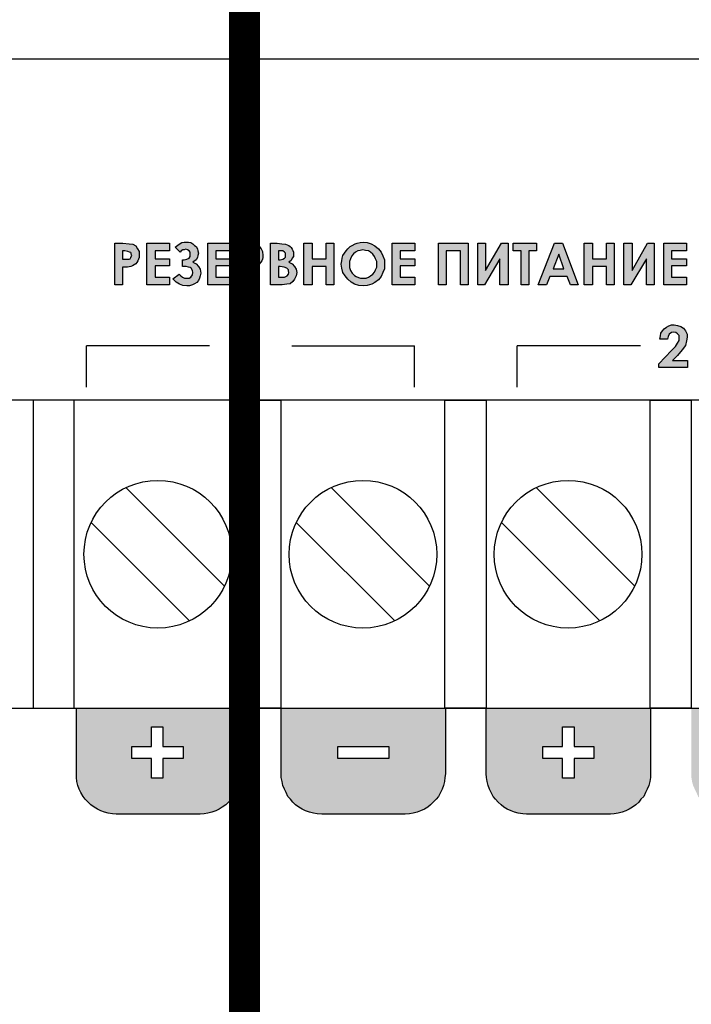
# Model space of a CAD drawing. Units: millimetres. Extents: x 1498 to 1926, y 826 to 1064.
# Drawn here: x 1756 to 1765, y 1003 to 1015 of the extents above; entities that cross this region are included whole.
import ezdxf

# ---------------------------------------------------------------- set-up
doc = ezdxf.new("R2010")
doc.units = ezdxf.units.MM
doc.layers.add('Кабели', color=7, linetype='Continuous')

# ---------------------------------------------------------------- blocks, each defined once
blk = doc.blocks.new('A$C70497058')
at = {"color": 8}
blk.add_line((1.5, 3.5), (217, 3.5), dxfattribs=at)
blk = doc.blocks.new('A$C0D180A73')
h = blk.add_hatch(color=8)
h.dxf.hatch_style = 1
h.paths.add_polyline_path([(36.345, 17.496), (36.203, 17.496), (36.149, 17.408), (36.251, 17.408), (36.251, 16.989), (36.345, 16.989)])
h.paths.add_polyline_path([(41.698, 17.077), (41.515, 17.077), (41.576, 17.137), (41.63, 17.205), (41.671, 17.259), (41.684, 17.313), (41.691, 17.361), (41.691, 17.395), (41.671, 17.435), (41.65, 17.469), (41.617, 17.489), (41.576, 17.503), (41.535, 17.51), (41.502, 17.51), (41.468, 17.496), (41.441, 17.483), (41.414, 17.462), (41.393, 17.435), (41.373, 17.408), (41.366, 17.374), (41.359, 17.334), (41.454, 17.334), (41.461, 17.368), (41.475, 17.395), (41.502, 17.415), (41.529, 17.422), (41.556, 17.415), (41.576, 17.401), (41.596, 17.381), (41.596, 17.354), (41.596, 17.32), (41.576, 17.286), (41.549, 17.246), (41.502, 17.198), (41.346, 17.036), (41.346, 16.989), (41.698, 16.989)])
h.paths.add_polyline_path([(34.809, 18.213), (34.87, 18.213), (34.911, 18.22), (34.931, 18.227), (34.952, 18.24), (34.972, 18.254), (34.985, 18.267), (34.999, 18.288), (35.006, 18.308), (35.012, 18.328), (35.012, 18.355), (35.012, 18.403), (34.992, 18.437), (34.972, 18.47), (34.938, 18.491), (34.891, 18.498), (34.816, 18.504), (34.715, 18.504), (34.715, 17.997), (34.809, 17.997)])
h.paths.add_polyline_path([(34.809, 18.308), (34.809, 18.41), (34.837, 18.41), (34.877, 18.403), (34.897, 18.396), (34.911, 18.389), (34.918, 18.383), (34.918, 18.369), (34.924, 18.355), (34.918, 18.342), (34.911, 18.328), (34.904, 18.315), (34.891, 18.308), (34.87, 18.308), (34.843, 18.308)], flags=16)
h.paths.add_polyline_path([(35.385, 18.092), (35.209, 18.092), (35.209, 18.227), (35.385, 18.227), (35.385, 18.315), (35.209, 18.315), (35.209, 18.41), (35.385, 18.41), (35.385, 18.504), (35.107, 18.504), (35.107, 17.997), (35.385, 17.997)])
h.paths.add_polyline_path([(35.736, 18.051), (35.75, 18.078), (35.757, 18.105), (35.764, 18.139), (35.757, 18.186), (35.736, 18.22), (35.709, 18.254), (35.669, 18.274), (35.709, 18.301), (35.723, 18.328), (35.73, 18.355), (35.736, 18.383), (35.73, 18.41), (35.723, 18.437), (35.709, 18.464), (35.689, 18.477), (35.669, 18.498), (35.642, 18.511), (35.615, 18.518), (35.588, 18.518), (35.561, 18.518), (35.533, 18.511), (35.5, 18.491), (35.452, 18.457), (35.513, 18.396), (35.527, 18.41), (35.547, 18.423), (35.561, 18.423), (35.581, 18.43), (35.601, 18.423), (35.621, 18.41), (35.635, 18.396), (35.635, 18.369), (35.635, 18.342), (35.621, 18.322), (35.594, 18.308), (35.561, 18.301), (35.54, 18.301), (35.54, 18.22), (35.561, 18.22), (35.588, 18.22), (35.615, 18.213), (35.635, 18.207), (35.649, 18.2), (35.662, 18.173), (35.669, 18.146), (35.662, 18.119), (35.642, 18.092), (35.621, 18.078), (35.588, 18.078), (35.567, 18.078), (35.54, 18.092), (35.52, 18.105), (35.5, 18.125), (35.425, 18.071), (35.466, 18.031), (35.506, 18.004), (35.547, 17.99), (35.594, 17.983), (35.628, 17.983), (35.662, 17.997), (35.689, 18.01), (35.716, 18.024)])
h.paths.add_polyline_path([(36.129, 18.092), (35.946, 18.092), (35.946, 18.227), (36.129, 18.227), (36.129, 18.315), (35.946, 18.315), (35.946, 18.41), (36.129, 18.41), (36.129, 18.504), (35.852, 18.504), (35.852, 17.997), (36.129, 17.997)])
h.paths.add_polyline_path([(36.318, 18.213), (36.379, 18.213), (36.42, 18.22), (36.44, 18.227), (36.461, 18.24), (36.481, 18.254), (36.494, 18.267), (36.508, 18.288), (36.515, 18.308), (36.521, 18.328), (36.521, 18.355), (36.515, 18.403), (36.501, 18.437), (36.474, 18.47), (36.44, 18.491), (36.393, 18.498), (36.318, 18.504), (36.217, 18.504), (36.217, 17.997), (36.318, 17.997)])
h.paths.add_polyline_path([(36.318, 18.308), (36.318, 18.41), (36.345, 18.41), (36.379, 18.403), (36.406, 18.396), (36.413, 18.389), (36.42, 18.383), (36.427, 18.369), (36.427, 18.355), (36.427, 18.342), (36.42, 18.328), (36.406, 18.315), (36.4, 18.308), (36.379, 18.308), (36.345, 18.308)], flags=16)
h.paths.add_polyline_path([(36.887, 18.037), (36.907, 18.064), (36.927, 18.105), (36.934, 18.146), (36.927, 18.186), (36.907, 18.22), (36.88, 18.254), (36.839, 18.274), (36.866, 18.295), (36.88, 18.322), (36.894, 18.342), (36.894, 18.369), (36.894, 18.396), (36.887, 18.416), (36.88, 18.43), (36.866, 18.45), (36.853, 18.464), (36.839, 18.477), (36.819, 18.484), (36.799, 18.491), (36.751, 18.498), (36.697, 18.504), (36.616, 18.504), (36.616, 17.997), (36.758, 17.997), (36.812, 18.004), (36.853, 18.01)])
h.paths.add_polyline_path([(36.711, 18.092), (36.711, 18.22), (36.731, 18.22), (36.779, 18.213), (36.812, 18.2), (36.826, 18.186), (36.833, 18.18), (36.833, 18.166), (36.839, 18.146), (36.833, 18.125), (36.819, 18.105), (36.785, 18.092), (36.738, 18.092)], flags=16)
h.paths.add_polyline_path([(36.711, 18.301), (36.711, 18.41), (36.738, 18.41), (36.765, 18.41), (36.785, 18.396), (36.799, 18.383), (36.799, 18.362), (36.799, 18.335), (36.785, 18.322), (36.765, 18.308), (36.731, 18.301)], flags=16)
h.paths.add_polyline_path([(37.388, 18.504), (37.293, 18.504), (37.293, 18.315), (37.124, 18.315), (37.124, 18.504), (37.022, 18.504), (37.022, 17.997), (37.124, 17.997), (37.124, 18.22), (37.293, 18.22), (37.293, 17.997), (37.388, 17.997)])
h.paths.add_polyline_path([(38.003, 18.301), (37.983, 18.349), (37.963, 18.396), (37.929, 18.437), (37.888, 18.47), (37.841, 18.498), (37.794, 18.511), (37.746, 18.518), (37.706, 18.511), (37.672, 18.504), (37.645, 18.498), (37.611, 18.477), (37.584, 18.464), (37.557, 18.437), (37.536, 18.41), (37.516, 18.383), (37.496, 18.355), (37.489, 18.322), (37.482, 18.288), (37.475, 18.247), (37.482, 18.2), (37.496, 18.146), (37.523, 18.105), (37.557, 18.064), (37.597, 18.031), (37.638, 18.004), (37.692, 17.99), (37.746, 17.983), (37.794, 17.99), (37.848, 18.004), (37.888, 18.024), (37.929, 18.058), (37.963, 18.098), (37.983, 18.146), (38.003, 18.193), (38.003, 18.247)])
h.paths.add_polyline_path([(37.577, 18.247), (37.577, 18.281), (37.591, 18.315), (37.604, 18.349), (37.624, 18.376), (37.651, 18.396), (37.678, 18.41), (37.706, 18.416), (37.739, 18.423), (37.773, 18.416), (37.807, 18.41), (37.834, 18.396), (37.861, 18.369), (37.881, 18.342), (37.895, 18.315), (37.909, 18.281), (37.909, 18.247), (37.909, 18.213), (37.895, 18.18), (37.881, 18.152), (37.861, 18.125), (37.834, 18.105), (37.807, 18.092), (37.78, 18.078), (37.746, 18.078), (37.712, 18.078), (37.685, 18.085), (37.658, 18.098), (37.638, 18.112), (37.611, 18.139), (37.591, 18.173), (37.577, 18.207)], flags=16)
h.paths.add_polyline_path([(38.375, 18.092), (38.193, 18.092), (38.193, 18.227), (38.375, 18.227), (38.375, 18.315), (38.193, 18.315), (38.193, 18.41), (38.375, 18.41), (38.375, 18.504), (38.098, 18.504), (38.098, 17.997), (38.375, 17.997)])
h.paths.add_polyline_path([(38.754, 18.41), (38.93, 18.41), (38.93, 17.997), (39.025, 17.997), (39.025, 18.504), (38.66, 18.504), (38.66, 17.997), (38.754, 17.997)])
h.paths.add_polyline_path([(39.411, 18.315), (39.411, 17.997), (39.512, 17.997), (39.512, 18.504), (39.431, 18.504), (39.235, 18.173), (39.235, 18.504), (39.14, 18.504), (39.14, 17.997), (39.221, 17.997)])
h.paths.add_polyline_path([(39.763, 18.41), (39.857, 18.41), (39.857, 18.504), (39.573, 18.504), (39.573, 18.41), (39.668, 18.41), (39.668, 17.997), (39.763, 17.997)])
h.paths.add_polyline_path([(40.175, 18.504), (40.074, 18.504), (39.878, 17.997), (39.979, 17.997), (40.02, 18.098), (40.229, 18.098), (40.27, 17.997), (40.365, 17.997)])
h.paths.add_polyline_path([(40.06, 18.193), (40.128, 18.369), (40.189, 18.193)], flags=16)
h.paths.add_polyline_path([(40.805, 18.504), (40.71, 18.504), (40.71, 18.315), (40.541, 18.315), (40.541, 18.504), (40.439, 18.504), (40.439, 17.997), (40.541, 17.997), (40.541, 18.22), (40.71, 18.22), (40.71, 17.997), (40.805, 17.997)])
h.paths.add_polyline_path([(41.197, 18.315), (41.197, 17.997), (41.292, 17.997), (41.292, 18.504), (41.211, 18.504), (41.021, 18.173), (41.021, 18.504), (40.92, 18.504), (40.92, 17.997), (41.008, 17.997)])
h.paths.add_polyline_path([(41.502, 18.227), (41.684, 18.227), (41.684, 18.315), (41.502, 18.315), (41.502, 18.41), (41.684, 18.41), (41.684, 18.504), (41.407, 18.504), (41.407, 17.997), (41.684, 17.997), (41.684, 18.092), (41.502, 18.092)])
h.paths.add_polyline_path([(42.476, 18.112), (42.483, 18.146), (42.483, 18.166), (42.476, 18.193), (42.469, 18.207), (42.456, 18.227), (42.442, 18.24), (42.422, 18.254), (42.408, 18.267), (42.381, 18.274), (42.415, 18.295), (42.435, 18.322), (42.449, 18.349), (42.456, 18.383), (42.456, 18.41), (42.442, 18.43), (42.429, 18.457), (42.415, 18.477), (42.388, 18.491), (42.368, 18.504), (42.341, 18.511), (42.307, 18.518), (42.273, 18.511), (42.246, 18.504), (42.219, 18.491), (42.192, 18.47), (42.178, 18.45), (42.165, 18.43), (42.158, 18.403), (42.151, 18.376), (42.246, 18.376), (42.253, 18.396), (42.266, 18.41), (42.286, 18.423), (42.307, 18.423), (42.337, 18.413), (42.354, 18.396), (42.361, 18.376), (42.354, 18.362), (42.347, 18.342), (42.334, 18.335), (42.32, 18.322), (42.3, 18.315), (42.273, 18.315), (42.273, 18.227), (42.293, 18.227), (42.32, 18.22), (42.351, 18.21), (42.368, 18.193), (42.381, 18.18), (42.381, 18.166), (42.388, 18.146), (42.381, 18.119), (42.361, 18.092), (42.341, 18.078), (42.307, 18.071), (42.28, 18.078), (42.253, 18.092), (42.239, 18.119), (42.226, 18.152), (42.131, 18.152), (42.138, 18.112), (42.144, 18.078), (42.165, 18.051), (42.185, 18.031), (42.205, 18.01), (42.239, 17.997), (42.266, 17.983), (42.3, 17.983), (42.341, 17.983), (42.374, 17.997), (42.402, 18.01), (42.429, 18.031), (42.456, 18.058), (42.469, 18.085)])
h.paths.add_polyline_path([(42.814, 18.254), (42.787, 18.274), (42.76, 18.288), (42.733, 18.301), (42.706, 18.301), (42.794, 18.477), (42.713, 18.518), (42.577, 18.261), (42.557, 18.22), (42.55, 18.186), (42.544, 18.166), (42.544, 18.139), (42.544, 18.112), (42.55, 18.085), (42.564, 18.058), (42.584, 18.031), (42.611, 18.01), (42.638, 17.997), (42.665, 17.983), (42.699, 17.983), (42.733, 17.983), (42.76, 17.997), (42.787, 18.01), (42.814, 18.031), (42.835, 18.051), (42.848, 18.078), (42.855, 18.112), (42.862, 18.139), (42.855, 18.173), (42.848, 18.207), (42.835, 18.234)])
h.paths.add_polyline_path([(42.652, 18.193), (42.672, 18.207), (42.699, 18.213), (42.726, 18.207), (42.747, 18.193), (42.76, 18.173), (42.767, 18.146), (42.76, 18.119), (42.747, 18.092), (42.726, 18.078), (42.699, 18.071), (42.672, 18.078), (42.652, 18.092), (42.638, 18.119), (42.638, 18.146), (42.638, 18.173)], flags=16)
h.paths.add_polyline_path([(43.186, 18.274), (43.214, 18.295), (43.227, 18.322), (43.234, 18.342), (43.241, 18.369), (43.234, 18.396), (43.234, 18.416), (43.227, 18.43), (43.214, 18.45), (43.2, 18.464), (43.18, 18.477), (43.159, 18.484), (43.139, 18.491), (43.098, 18.498), (43.038, 18.504), (42.956, 18.504), (42.956, 17.997), (43.098, 17.997), (43.153, 18.004), (43.2, 18.01), (43.227, 18.037), (43.254, 18.064), (43.268, 18.105), (43.274, 18.146), (43.268, 18.186), (43.254, 18.22), (43.227, 18.254)])
h.paths.add_polyline_path([(43.058, 18.22), (43.078, 18.22), (43.126, 18.213), (43.159, 18.2), (43.166, 18.186), (43.173, 18.18), (43.18, 18.166), (43.18, 18.146), (43.173, 18.125), (43.159, 18.105), (43.132, 18.092), (43.078, 18.092), (43.058, 18.092)], flags=16)
h.paths.add_polyline_path([(43.058, 18.301), (43.058, 18.41), (43.078, 18.41), (43.112, 18.41), (43.132, 18.396), (43.139, 18.383), (43.146, 18.362), (43.139, 18.335), (43.126, 18.322), (43.105, 18.308), (43.078, 18.301)], flags=16)
h = blk.add_hatch(color=8)
h.dxf.hatch_style = 1
h.paths.add_polyline_path([(36.224, 11.9), (36.237, 11.948), (36.244, 11.995), (36.244, 12.042), (36.244, 12.84), (36.241, 12.84), (34.248, 12.84), (34.248, 12.042), (34.248, 11.995), (34.255, 11.948), (34.268, 11.9), (34.282, 11.853), (34.302, 11.812), (34.329, 11.765), (34.356, 11.731), (34.39, 11.697), (34.424, 11.663), (34.464, 11.636), (34.505, 11.609), (34.546, 11.589), (34.593, 11.575), (34.634, 11.562), (34.688, 11.555), (34.735, 11.548), (35.757, 11.548), (35.804, 11.555), (35.852, 11.562), (35.899, 11.575), (35.946, 11.589), (35.987, 11.609), (36.027, 11.636), (36.068, 11.663), (36.102, 11.697), (36.136, 11.731), (36.163, 11.765), (36.183, 11.812), (36.203, 11.853)])
h.paths.add_polyline_path([(35.588, 12.225), (35.351, 12.225), (35.351, 11.988), (35.202, 11.988), (35.141, 11.988), (35.141, 12.225), (34.904, 12.225), (34.904, 12.374), (35.141, 12.374), (35.141, 12.611), (35.283, 12.611), (35.351, 12.611), (35.351, 12.374), (35.527, 12.374), (35.588, 12.374)], flags=16)
h.paths.add_polyline_path([(38.734, 11.948), (38.741, 11.995), (38.748, 12.042), (38.748, 12.84), (38.741, 12.84), (36.745, 12.84), (36.745, 12.042), (36.745, 11.995), (36.758, 11.948), (36.765, 11.9), (36.785, 11.853), (36.806, 11.812), (36.826, 11.765), (36.86, 11.731), (36.887, 11.697), (36.921, 11.663), (36.961, 11.636), (37.002, 11.609), (37.042, 11.589), (37.09, 11.575), (37.137, 11.562), (37.185, 11.555), (37.239, 11.548), (38.254, 11.548), (38.308, 11.555), (38.355, 11.562), (38.403, 11.575), (38.443, 11.589), (38.49, 11.609), (38.531, 11.636), (38.565, 11.663), (38.599, 11.697), (38.633, 11.731), (38.66, 11.765), (38.687, 11.812), (38.707, 11.853), (38.721, 11.9)])
h.paths.add_polyline_path([(38.274, 12.225), (37.651, 12.225), (37.435, 12.225), (37.435, 12.374), (38.057, 12.374), (38.274, 12.374)], flags=16)
h.paths.add_polyline_path([(41.163, 11.765), (41.184, 11.812), (41.204, 11.853), (41.224, 11.9), (41.238, 11.948), (41.244, 11.995), (41.244, 12.042), (41.244, 12.84), (41.241, 12.84), (39.242, 12.84), (39.242, 12.042), (39.248, 11.995), (39.255, 11.948), (39.269, 11.9), (39.282, 11.853), (39.302, 11.812), (39.33, 11.765), (39.357, 11.731), (39.39, 11.697), (39.424, 11.663), (39.458, 11.636), (39.499, 11.609), (39.546, 11.589), (39.587, 11.575), (39.634, 11.562), (39.688, 11.555), (39.736, 11.548), (40.757, 11.548), (40.805, 11.555), (40.852, 11.562), (40.899, 11.575), (40.947, 11.589), (40.987, 11.609), (41.028, 11.636), (41.069, 11.663), (41.102, 11.697), (41.129, 11.731)])
h.paths.add_polyline_path([(40.317, 11.988), (40.175, 11.988), (40.175, 12.225), (39.932, 12.225), (39.932, 12.374), (40.175, 12.374), (40.175, 12.611), (40.317, 12.611), (40.317, 12.374), (40.554, 12.374), (40.554, 12.225), (40.317, 12.225)], flags=16)
h.paths.add_polyline_path([(43.707, 11.853), (43.721, 11.9), (43.735, 11.948), (43.741, 11.995), (43.741, 12.042), (43.741, 12.84), (41.745, 12.84), (41.745, 12.042), (41.745, 11.995), (41.752, 11.948), (41.765, 11.9), (41.786, 11.853), (41.806, 11.812), (41.826, 11.765), (41.853, 11.731), (41.887, 11.697), (41.921, 11.663), (41.962, 11.636), (42.002, 11.609), (42.043, 11.589), (42.09, 11.575), (42.138, 11.562), (42.185, 11.555), (42.232, 11.548), (43.254, 11.548), (43.301, 11.555), (43.356, 11.562), (43.403, 11.575), (43.444, 11.589), (43.491, 11.609), (43.532, 11.636), (43.565, 11.663), (43.599, 11.697), (43.633, 11.731), (43.66, 11.765), (43.687, 11.812)])
h.paths.add_polyline_path([(42.435, 12.225), (42.435, 12.374), (43.058, 12.374), (43.058, 12.225)], flags=16)
h = blk.add_hatch(color=8)
h.dxf.hatch_style = 1
h.paths.add_polyline_path([(34.248, 12.84), (34.248, 12.042), (34.248, 11.995), (34.255, 11.948), (34.268, 11.9), (34.282, 11.853), (34.302, 11.812), (34.329, 11.765), (34.356, 11.731), (34.39, 11.697), (34.424, 11.663), (34.464, 11.636), (34.505, 11.609), (34.546, 11.589), (34.593, 11.575), (34.634, 11.562), (34.688, 11.555), (34.735, 11.548), (35.757, 11.548), (35.804, 11.555), (35.852, 11.562), (35.899, 11.575), (35.946, 11.589), (35.987, 11.609), (36.027, 11.636), (36.068, 11.663), (36.102, 11.697), (36.136, 11.731), (36.163, 11.765), (36.183, 11.812), (36.203, 11.853), (36.224, 11.9), (36.237, 11.948), (36.244, 11.995), (36.244, 12.042), (36.244, 12.84), (36.241, 12.84)])
h.paths.add_polyline_path([(35.304, 12.374), (35.548, 12.374), (35.548, 12.225), (35.304, 12.225), (35.304, 11.988), (35.162, 11.988), (35.162, 12.225), (34.925, 12.225), (34.925, 12.374), (35.162, 12.374), (35.162, 12.611), (35.304, 12.611)], flags=16)
h = blk.add_hatch(color=8)
h.dxf.hatch_style = 1
h.paths.add_polyline_path([(38.748, 12.84), (38.741, 12.84), (36.745, 12.84), (36.745, 12.042), (36.745, 11.995), (36.758, 11.948), (36.765, 11.9), (36.785, 11.853), (36.806, 11.812), (36.826, 11.765), (36.86, 11.731), (36.887, 11.697), (36.921, 11.663), (36.961, 11.636), (37.002, 11.609), (37.042, 11.589), (37.09, 11.575), (37.137, 11.562), (37.185, 11.555), (37.239, 11.548), (38.254, 11.548), (38.308, 11.555), (38.355, 11.562), (38.403, 11.575), (38.443, 11.589), (38.49, 11.609), (38.531, 11.636), (38.565, 11.663), (38.599, 11.697), (38.633, 11.731), (38.66, 11.765), (38.687, 11.812), (38.707, 11.853), (38.721, 11.9), (38.734, 11.948), (38.741, 11.995), (38.748, 12.042)])
h.paths.add_polyline_path([(38.057, 12.225), (37.435, 12.225), (37.435, 12.374), (38.057, 12.374)], flags=16)
at = {"color": 8}
for p, q in [((34.715, 18.504), (34.816, 18.504)), ((34.715, 17.997), (34.715, 18.504)), ((34.715, 18.504), (34.715, 18.504)), ((34.816, 18.504), (34.891, 18.498)), ((34.891, 18.498), (34.938, 18.491)), ((34.938, 18.491), (34.972, 18.47)), ((34.972, 18.47), (34.992, 18.437)), ((35.107, 18.504), (35.385, 18.504)), ((35.107, 17.997), (35.107, 18.504)), ((35.107, 18.504), (35.107, 18.504)), ((35.385, 18.504), (35.385, 18.41)), ((35.452, 18.457), (35.5, 18.491)), ((35.5, 18.491), (35.533, 18.511)), ((35.533, 18.511), (35.561, 18.518)), ((35.561, 18.518), (35.588, 18.518)), ((35.588, 18.518), (35.615, 18.518)), ((35.615, 18.518), (35.642, 18.511)), ((35.642, 18.511), (35.669, 18.498)), ((35.669, 18.498), (35.689, 18.477)), ((35.689, 18.477), (35.709, 18.464)), ((35.852, 18.504), (36.129, 18.504)), ((35.852, 17.997), (35.852, 18.504)), ((35.852, 18.504), (35.852, 18.504)), ((36.129, 18.504), (36.129, 18.41)), ((36.217, 18.504), (36.318, 18.504)), ((36.217, 17.997), (36.217, 18.504)), ((36.217, 18.504), (36.217, 18.504)), ((36.318, 18.504), (36.393, 18.498)), ((36.393, 18.498), (36.44, 18.491)), ((36.44, 18.491), (36.474, 18.47)), ((36.474, 18.47), (36.501, 18.437)), ((36.616, 17.997), (36.616, 18.504)), ((36.616, 18.504), (36.697, 18.504)), ((36.697, 18.504), (36.751, 18.498)), ((36.751, 18.498), (36.799, 18.491)), ((36.799, 18.491), (36.819, 18.484)), ((36.819, 18.484), (36.839, 18.477)), ((36.839, 18.477), (36.853, 18.464)), ((37.022, 18.504), (37.124, 18.504)), ((37.022, 17.997), (37.022, 18.504)), ((37.022, 18.504), (37.022, 18.504)), ((37.124, 18.504), (37.124, 18.315)), ((37.293, 18.315), (37.293, 18.504)), ((37.293, 18.504), (37.388, 18.504)), ((37.388, 18.504), (37.388, 17.997)), ((37.584, 18.464), (37.611, 18.477)), ((37.611, 18.477), (37.645, 18.498)), ((37.645, 18.498), (37.672, 18.504)), ((37.672, 18.504), (37.706, 18.511)), ((37.706, 18.511), (37.746, 18.518)), ((37.746, 18.518), (37.794, 18.511)), ((37.746, 18.518), (37.746, 18.518)), ((37.794, 18.511), (37.841, 18.498)), ((37.841, 18.498), (37.888, 18.47)), ((37.888, 18.47), (37.929, 18.437)), ((38.098, 18.504), (38.375, 18.504)), ((38.098, 17.997), (38.098, 18.504)), ((38.098, 18.504), (38.098, 18.504)), ((38.375, 18.504), (38.375, 18.41)), ((38.66, 18.504), (39.025, 18.504)), ((38.66, 17.997), (38.66, 18.504)), ((38.66, 18.504), (38.66, 18.504)), ((39.025, 18.504), (39.025, 17.997)), ((39.14, 17.997), (39.14, 18.504)), ((39.14, 18.504), (39.235, 18.504)), ((39.235, 18.504), (39.235, 18.173)), ((39.235, 18.173), (39.431, 18.504)), ((39.431, 18.504), (39.512, 18.504)), ((39.512, 18.504), (39.512, 17.997)), ((39.512, 18.504), (39.512, 18.504)), ((39.573, 18.504), (39.857, 18.504)), ((39.573, 18.41), (39.573, 18.504)), ((39.573, 18.504), (39.573, 18.504)), ((39.857, 18.504), (39.857, 18.41)), ((39.878, 17.997), (40.074, 18.504)), ((40.074, 18.504), (40.175, 18.504)), ((40.074, 18.504), (40.074, 18.504)), ((40.175, 18.504), (40.365, 17.997)), ((40.439, 18.504), (40.541, 18.504)), ((40.439, 17.997), (40.439, 18.504)), ((40.439, 18.504), (40.439, 18.504)), ((40.541, 18.504), (40.541, 18.315)), ((40.71, 18.315), (40.71, 18.504)), ((40.71, 18.504), (40.805, 18.504)), ((40.805, 18.504), (40.805, 17.997)), ((40.92, 17.997), (40.92, 18.504)), ((40.92, 18.504), (41.021, 18.504)), ((41.021, 18.504), (41.021, 18.173)), ((41.021, 18.173), (41.211, 18.504)), ((41.211, 18.504), (41.292, 18.504)), ((41.292, 18.504), (41.292, 17.997)), ((41.292, 18.504), (41.292, 18.504)), ((41.407, 18.504), (41.684, 18.504)), ((41.407, 17.997), (41.407, 18.504)), ((41.407, 18.504), (41.407, 18.504)), ((41.684, 18.504), (41.684, 18.41)), ((34.837, 18.41), (34.809, 18.41)), ((34.809, 18.41), (34.809, 18.308)), ((34.877, 18.403), (34.837, 18.41)), ((34.897, 18.396), (34.877, 18.403)), ((34.911, 18.389), (34.897, 18.396)), ((34.918, 18.383), (34.911, 18.389)), ((34.918, 18.369), (34.918, 18.383)), ((34.924, 18.355), (34.918, 18.369)), ((34.918, 18.342), (34.924, 18.355)), ((34.992, 18.437), (35.012, 18.403)), ((35.012, 18.403), (35.012, 18.355)), ((35.012, 18.355), (35.012, 18.328)), ((35.385, 18.41), (35.209, 18.41)), ((35.209, 18.41), (35.209, 18.315)), ((35.513, 18.396), (35.452, 18.457)), ((35.527, 18.41), (35.513, 18.396)), ((35.547, 18.423), (35.527, 18.41)), ((35.561, 18.423), (35.547, 18.423)), ((35.581, 18.43), (35.561, 18.423)), ((35.601, 18.423), (35.581, 18.43)), ((35.621, 18.41), (35.601, 18.423)), ((35.635, 18.396), (35.621, 18.41)), ((35.635, 18.369), (35.635, 18.396)), ((35.635, 18.342), (35.635, 18.369)), ((35.709, 18.464), (35.723, 18.437)), ((35.723, 18.437), (35.73, 18.41)), ((35.73, 18.355), (35.723, 18.328)), ((35.73, 18.41), (35.736, 18.383)), ((35.736, 18.383), (35.73, 18.355)), ((36.129, 18.41), (35.946, 18.41)), ((35.946, 18.41), (35.946, 18.315)), ((36.345, 18.41), (36.318, 18.41)), ((36.318, 18.41), (36.318, 18.308)), ((36.379, 18.403), (36.345, 18.41)), ((36.406, 18.396), (36.379, 18.403)), ((36.413, 18.389), (36.406, 18.396)), ((36.42, 18.383), (36.413, 18.389)), ((36.427, 18.369), (36.42, 18.383)), ((36.427, 18.355), (36.427, 18.369)), ((36.427, 18.342), (36.427, 18.355)), ((36.501, 18.437), (36.515, 18.403)), ((36.515, 18.403), (36.521, 18.355)), ((36.521, 18.355), (36.521, 18.328)), ((36.711, 18.41), (36.711, 18.301)), ((36.738, 18.41), (36.711, 18.41)), ((36.711, 18.41), (36.711, 18.41)), ((36.765, 18.41), (36.738, 18.41)), ((36.785, 18.396), (36.765, 18.41)), ((36.799, 18.383), (36.785, 18.396)), ((36.799, 18.362), (36.799, 18.383)), ((36.799, 18.335), (36.799, 18.362)), ((36.853, 18.464), (36.866, 18.45)), ((36.866, 18.45), (36.88, 18.43)), ((36.88, 18.43), (36.887, 18.416)), ((36.887, 18.416), (36.894, 18.396)), ((36.894, 18.396), (36.894, 18.369)), ((36.894, 18.369), (36.894, 18.342)), ((37.489, 18.322), (37.496, 18.355)), ((37.496, 18.355), (37.516, 18.383)), ((37.516, 18.383), (37.536, 18.41)), ((37.536, 18.41), (37.557, 18.437)), ((37.557, 18.437), (37.584, 18.464)), ((37.624, 18.376), (37.604, 18.349)), ((37.651, 18.396), (37.624, 18.376)), ((37.678, 18.41), (37.651, 18.396)), ((37.706, 18.416), (37.678, 18.41)), ((37.739, 18.423), (37.706, 18.416)), ((37.773, 18.416), (37.739, 18.423)), ((37.739, 18.423), (37.739, 18.423)), ((37.807, 18.41), (37.773, 18.416)), ((37.834, 18.396), (37.807, 18.41)), ((37.861, 18.369), (37.834, 18.396)), ((37.881, 18.342), (37.861, 18.369)), ((37.929, 18.437), (37.963, 18.396)), ((37.963, 18.396), (37.983, 18.349)), ((38.375, 18.41), (38.193, 18.41)), ((38.193, 18.41), (38.193, 18.315)), ((38.93, 18.41), (38.754, 18.41)), ((38.754, 18.41), (38.754, 17.997)), ((38.93, 17.997), (38.93, 18.41)), ((39.668, 18.41), (39.573, 18.41)), ((39.668, 17.997), (39.668, 18.41)), ((39.857, 18.41), (39.763, 18.41)), ((39.763, 18.41), (39.763, 17.997)), ((40.128, 18.369), (40.06, 18.193)), ((40.189, 18.193), (40.128, 18.369)), ((40.128, 18.369), (40.128, 18.369)), ((41.684, 18.41), (41.502, 18.41)), ((41.502, 18.41), (41.502, 18.315)), ((34.809, 18.308), (34.843, 18.308)), ((34.809, 18.308), (34.809, 18.308)), ((34.843, 18.308), (34.87, 18.308)), ((34.87, 18.308), (34.891, 18.308)), ((34.891, 18.308), (34.904, 18.315)), ((34.904, 18.315), (34.911, 18.328)), ((34.911, 18.328), (34.918, 18.342)), ((34.952, 18.24), (34.931, 18.227)), ((34.972, 18.254), (34.952, 18.24)), ((34.985, 18.267), (34.972, 18.254)), ((34.999, 18.288), (34.985, 18.267)), ((35.006, 18.308), (34.999, 18.288)), ((35.012, 18.328), (35.006, 18.308)), ((35.209, 18.315), (35.385, 18.315)), ((35.385, 18.315), (35.385, 18.227)), ((35.54, 18.22), (35.54, 18.301)), ((35.54, 18.301), (35.561, 18.301)), ((35.561, 18.301), (35.594, 18.308)), ((35.594, 18.308), (35.621, 18.322)), ((35.621, 18.322), (35.635, 18.342)), ((35.709, 18.301), (35.669, 18.274)), ((35.669, 18.274), (35.709, 18.254)), ((35.723, 18.328), (35.709, 18.301)), ((35.709, 18.254), (35.736, 18.22)), ((35.946, 18.315), (36.129, 18.315)), ((36.129, 18.315), (36.129, 18.227)), ((36.318, 18.308), (36.345, 18.308)), ((36.318, 18.308), (36.318, 18.308)), ((36.345, 18.308), (36.379, 18.308)), ((36.379, 18.308), (36.4, 18.308)), ((36.4, 18.308), (36.406, 18.315)), ((36.406, 18.315), (36.42, 18.328)), ((36.42, 18.328), (36.427, 18.342)), ((36.461, 18.24), (36.44, 18.227)), ((36.481, 18.254), (36.461, 18.24)), ((36.494, 18.267), (36.481, 18.254)), ((36.508, 18.288), (36.494, 18.267)), ((36.515, 18.308), (36.508, 18.288)), ((36.521, 18.328), (36.515, 18.308)), ((36.711, 18.301), (36.731, 18.301)), ((36.731, 18.301), (36.765, 18.308)), ((36.765, 18.308), (36.785, 18.322)), ((36.785, 18.322), (36.799, 18.335)), ((36.866, 18.295), (36.839, 18.274)), ((36.839, 18.274), (36.88, 18.254)), ((36.88, 18.322), (36.866, 18.295)), ((36.894, 18.342), (36.88, 18.322)), ((36.88, 18.254), (36.907, 18.22)), ((37.124, 18.315), (37.293, 18.315)), ((37.475, 18.247), (37.482, 18.288)), ((37.482, 18.2), (37.475, 18.247)), ((37.482, 18.288), (37.489, 18.322)), ((37.591, 18.315), (37.577, 18.281)), ((37.577, 18.281), (37.577, 18.247)), ((37.577, 18.247), (37.577, 18.207)), ((37.604, 18.349), (37.591, 18.315)), ((37.895, 18.315), (37.881, 18.342)), ((37.909, 18.281), (37.895, 18.315)), ((37.909, 18.247), (37.909, 18.281)), ((37.909, 18.213), (37.909, 18.247)), ((37.983, 18.349), (38.003, 18.301)), ((38.003, 18.301), (38.003, 18.247)), ((38.003, 18.247), (38.003, 18.193)), ((38.193, 18.315), (38.375, 18.315)), ((38.375, 18.315), (38.375, 18.227)), ((39.411, 18.315), (39.221, 17.997)), ((39.411, 17.997), (39.411, 18.315)), ((40.541, 18.315), (40.71, 18.315)), ((41.197, 18.315), (41.008, 17.997)), ((41.197, 17.997), (41.197, 18.315)), ((41.502, 18.315), (41.684, 18.315)), ((41.684, 18.315), (41.684, 18.227)), ((34.87, 18.213), (34.809, 18.213)), ((34.809, 18.213), (34.809, 17.997)), ((34.911, 18.22), (34.87, 18.213)), ((34.931, 18.227), (34.911, 18.22)), ((35.385, 18.227), (35.209, 18.227)), ((35.209, 18.227), (35.209, 18.092)), ((35.425, 18.071), (35.5, 18.125)), ((35.5, 18.125), (35.52, 18.105)), ((35.5, 18.125), (35.5, 18.125)), ((35.561, 18.22), (35.54, 18.22)), ((35.588, 18.22), (35.561, 18.22)), ((35.615, 18.213), (35.588, 18.22)), ((35.635, 18.207), (35.615, 18.213)), ((35.649, 18.2), (35.635, 18.207)), ((35.642, 18.092), (35.662, 18.119)), ((35.662, 18.173), (35.649, 18.2)), ((35.669, 18.146), (35.662, 18.173)), ((35.662, 18.119), (35.669, 18.146)), ((35.736, 18.22), (35.757, 18.186)), ((35.757, 18.186), (35.764, 18.139)), ((35.764, 18.139), (35.757, 18.105)), ((36.129, 18.227), (35.946, 18.227)), ((35.946, 18.227), (35.946, 18.092)), ((36.379, 18.213), (36.318, 18.213)), ((36.318, 18.213), (36.318, 17.997)), ((36.42, 18.22), (36.379, 18.213)), ((36.44, 18.227), (36.42, 18.22)), ((36.711, 18.22), (36.711, 18.092)), ((36.731, 18.22), (36.711, 18.22)), ((36.711, 18.22), (36.711, 18.22)), ((36.779, 18.213), (36.731, 18.22)), ((36.812, 18.2), (36.779, 18.213)), ((36.826, 18.186), (36.812, 18.2)), ((36.819, 18.105), (36.833, 18.125)), ((36.833, 18.18), (36.826, 18.186)), ((36.833, 18.166), (36.833, 18.18)), ((36.839, 18.146), (36.833, 18.166)), ((36.833, 18.125), (36.839, 18.146)), ((36.907, 18.22), (36.927, 18.186)), ((36.927, 18.186), (36.934, 18.146)), ((36.934, 18.146), (36.927, 18.105)), ((37.293, 18.22), (37.124, 18.22)), ((37.124, 18.22), (37.124, 17.997)), ((37.293, 17.997), (37.293, 18.22)), ((37.496, 18.146), (37.482, 18.2)), ((37.523, 18.105), (37.496, 18.146)), ((37.577, 18.207), (37.591, 18.173)), ((37.591, 18.173), (37.611, 18.139)), ((37.611, 18.139), (37.638, 18.112)), ((37.638, 18.112), (37.658, 18.098)), ((37.834, 18.105), (37.861, 18.125)), ((37.861, 18.125), (37.881, 18.152)), ((37.881, 18.152), (37.895, 18.18)), ((37.895, 18.18), (37.909, 18.213)), ((37.983, 18.146), (37.963, 18.098)), ((38.003, 18.193), (37.983, 18.146)), ((38.375, 18.227), (38.193, 18.227)), ((38.193, 18.227), (38.193, 18.092)), ((40.06, 18.193), (40.189, 18.193)), ((40.71, 18.22), (40.541, 18.22)), ((40.541, 18.22), (40.541, 17.997)), ((40.71, 17.997), (40.71, 18.22)), ((41.684, 18.227), (41.502, 18.227)), ((41.502, 18.227), (41.502, 18.092)), ((34.809, 17.997), (34.715, 17.997)), ((35.385, 17.997), (35.107, 17.997)), ((35.209, 18.092), (35.385, 18.092)), ((35.385, 18.092), (35.385, 17.997)), ((35.466, 18.031), (35.425, 18.071)), ((35.506, 18.004), (35.466, 18.031)), ((35.547, 17.99), (35.506, 18.004)), ((35.52, 18.105), (35.54, 18.092)), ((35.54, 18.092), (35.567, 18.078)), ((35.567, 18.078), (35.588, 18.078)), ((35.588, 18.078), (35.621, 18.078)), ((35.621, 18.078), (35.642, 18.092)), ((35.662, 17.997), (35.628, 17.983)), ((35.689, 18.01), (35.662, 17.997)), ((35.716, 18.024), (35.689, 18.01)), ((35.736, 18.051), (35.716, 18.024)), ((35.75, 18.078), (35.736, 18.051)), ((35.757, 18.105), (35.75, 18.078)), ((36.129, 17.997), (35.852, 17.997)), ((35.946, 18.092), (36.129, 18.092)), ((36.129, 18.092), (36.129, 17.997)), ((36.318, 17.997), (36.217, 17.997)), ((36.758, 17.997), (36.616, 17.997)), ((36.616, 17.997), (36.616, 17.997)), ((36.711, 18.092), (36.738, 18.092)), ((36.738, 18.092), (36.785, 18.092)), ((36.812, 18.004), (36.758, 17.997)), ((36.785, 18.092), (36.819, 18.105)), ((36.853, 18.01), (36.812, 18.004)), ((36.887, 18.037), (36.853, 18.01)), ((36.907, 18.064), (36.887, 18.037)), ((36.927, 18.105), (36.907, 18.064)), ((37.124, 17.997), (37.022, 17.997)), ((37.388, 17.997), (37.293, 17.997)), ((37.557, 18.064), (37.523, 18.105)), ((37.597, 18.031), (37.557, 18.064)), ((37.638, 18.004), (37.597, 18.031)), ((37.692, 17.99), (37.638, 18.004)), ((37.658, 18.098), (37.685, 18.085)), ((37.685, 18.085), (37.712, 18.078)), ((37.712, 18.078), (37.746, 18.078)), ((37.746, 18.078), (37.78, 18.078)), ((37.78, 18.078), (37.807, 18.092)), ((37.848, 18.004), (37.794, 17.99)), ((37.807, 18.092), (37.834, 18.105)), ((37.888, 18.024), (37.848, 18.004)), ((37.929, 18.058), (37.888, 18.024)), ((37.963, 18.098), (37.929, 18.058)), ((38.375, 17.997), (38.098, 17.997)), ((38.193, 18.092), (38.375, 18.092)), ((38.375, 18.092), (38.375, 17.997)), ((38.754, 17.997), (38.66, 17.997)), ((39.025, 17.997), (38.93, 17.997)), ((39.221, 17.997), (39.14, 17.997)), ((39.512, 17.997), (39.411, 17.997)), ((39.763, 17.997), (39.668, 17.997)), ((39.979, 17.997), (39.878, 17.997)), ((40.02, 18.098), (39.979, 17.997)), ((40.229, 18.098), (40.02, 18.098)), ((40.27, 17.997), (40.229, 18.098)), ((40.365, 17.997), (40.27, 17.997)), ((40.541, 17.997), (40.439, 17.997)), ((40.805, 17.997), (40.71, 17.997)), ((41.008, 17.997), (40.92, 17.997)), ((41.292, 17.997), (41.197, 17.997)), ((41.684, 17.997), (41.407, 17.997)), ((41.502, 18.092), (41.684, 18.092)), ((41.684, 18.092), (41.684, 17.997)), ((35.594, 17.983), (35.547, 17.99)), ((35.628, 17.983), (35.594, 17.983)), ((37.746, 17.983), (37.692, 17.99)), ((37.794, 17.99), (37.746, 17.983)), ((36.149, 17.408), (36.203, 17.496)), ((36.251, 17.408), (36.149, 17.408)), ((36.203, 17.496), (36.345, 17.496)), ((36.203, 17.496), (36.203, 17.496)), ((36.251, 16.989), (36.251, 17.408)), ((36.345, 17.496), (36.345, 16.989)), ((41.366, 17.374), (41.373, 17.408)), ((41.373, 17.408), (41.393, 17.435)), ((41.393, 17.435), (41.414, 17.462)), ((41.414, 17.462), (41.441, 17.483)), ((41.441, 17.483), (41.468, 17.496)), ((41.475, 17.395), (41.461, 17.368)), ((41.468, 17.496), (41.502, 17.51)), ((41.502, 17.415), (41.475, 17.395)), ((41.502, 17.51), (41.535, 17.51)), ((41.529, 17.422), (41.502, 17.415)), ((41.556, 17.415), (41.529, 17.422)), ((41.535, 17.51), (41.576, 17.503)), ((41.576, 17.401), (41.556, 17.415)), ((41.576, 17.503), (41.617, 17.489)), ((41.596, 17.381), (41.576, 17.401)), ((41.617, 17.489), (41.65, 17.469)), ((41.65, 17.469), (41.671, 17.435)), ((41.671, 17.435), (41.691, 17.395)), ((41.691, 17.395), (41.691, 17.361)), ((41.359, 17.334), (41.366, 17.374)), ((41.454, 17.334), (41.359, 17.334)), ((41.461, 17.368), (41.454, 17.334)), ((41.454, 17.334), (41.454, 17.334)), ((41.549, 17.246), (41.576, 17.286)), ((41.576, 17.286), (41.596, 17.32)), ((41.596, 17.354), (41.596, 17.381)), ((41.596, 17.32), (41.596, 17.354)), ((41.684, 17.313), (41.671, 17.259)), ((41.691, 17.361), (41.684, 17.313)), ((34.37, 17.246), (34.37, 17.253)), ((34.397, 17.253), (34.37, 17.253)), ((34.37, 17.253), (34.37, 17.253)), ((34.37, 17.185), (34.37, 17.246)), ((34.37, 17.043), (34.37, 17.185)), ((34.451, 17.253), (34.397, 17.253)), ((34.559, 17.253), (34.451, 17.253)), ((34.735, 17.253), (34.559, 17.253)), ((35.006, 17.253), (34.735, 17.253)), ((35.378, 17.253), (35.006, 17.253)), ((35.872, 17.253), (35.378, 17.253)), ((36.873, 17.253), (37.367, 17.253)), ((37.367, 17.253), (37.739, 17.253)), ((37.739, 17.253), (38.003, 17.253)), ((38.003, 17.253), (38.179, 17.253)), ((38.179, 17.253), (38.287, 17.253)), ((38.287, 17.253), (38.348, 17.253)), ((38.348, 17.253), (38.369, 17.253)), ((38.369, 17.246), (38.369, 17.253)), ((38.369, 17.253), (38.369, 17.253)), ((38.369, 17.185), (38.369, 17.246)), ((38.369, 17.043), (38.369, 17.185)), ((39.62, 17.246), (39.62, 17.253)), ((39.641, 17.253), (39.62, 17.253)), ((39.62, 17.253), (39.62, 17.253)), ((39.62, 17.185), (39.62, 17.246)), ((39.62, 17.043), (39.62, 17.185)), ((39.702, 17.253), (39.641, 17.253)), ((39.81, 17.253), (39.702, 17.253)), ((39.986, 17.253), (39.81, 17.253)), ((40.25, 17.253), (39.986, 17.253)), ((40.622, 17.253), (40.25, 17.253)), ((41.123, 17.253), (40.622, 17.253)), ((41.346, 17.036), (41.502, 17.198)), ((41.502, 17.198), (41.549, 17.246)), ((41.63, 17.205), (41.576, 17.137)), ((41.671, 17.259), (41.63, 17.205)), ((34.37, 16.752), (34.37, 17.043)), ((38.369, 16.752), (38.369, 17.043)), ((39.62, 16.752), (39.62, 17.043)), ((41.346, 16.989), (41.346, 17.036)), ((41.576, 17.137), (41.515, 17.077)), ((41.515, 17.077), (41.698, 17.077)), ((41.698, 17.077), (41.698, 16.989)), ((36.345, 16.989), (36.251, 16.989)), ((41.698, 16.989), (41.346, 16.989)), ((46.866, 16.59), (31.116, 16.59)), ((34.221, 16.59), (33.721, 16.59)), ((33.721, 16.59), (33.721, 12.84)), ((34.221, 12.84), (34.221, 16.59)), ((36.241, 16.59), (36.741, 16.59)), ((36.241, 12.84), (36.241, 16.59)), ((36.741, 16.59), (36.741, 12.84)), ((38.741, 16.59), (39.241, 16.59)), ((38.741, 12.84), (38.741, 16.59)), ((39.241, 16.59), (39.241, 12.84)), ((41.241, 16.59), (41.741, 16.59)), ((41.241, 12.84), (41.241, 16.59)), ((41.741, 16.59), (41.741, 12.84)), ((36.053, 14.327), (34.853, 15.527)), ((38.553, 14.327), (37.353, 15.527)), ((41.053, 14.327), (39.853, 15.527)), ((35.629, 13.903), (34.429, 15.103)), ((38.129, 13.903), (36.929, 15.103)), ((40.629, 13.903), (39.429, 15.103)), ((31.116, 12.84), (46.866, 12.84)), ((33.721, 12.84), (34.221, 12.84)), ((34.248, 12.042), (34.248, 12.84)), ((36.741, 12.84), (36.241, 12.84)), ((36.244, 12.84), (36.244, 12.042)), ((36.745, 12.042), (36.745, 12.84)), ((39.241, 12.84), (38.741, 12.84)), ((38.748, 12.84), (38.748, 12.042)), ((39.242, 12.042), (39.242, 12.84)), ((41.741, 12.84), (41.241, 12.84)), ((41.244, 12.84), (41.244, 12.042)), ((35.162, 12.374), (35.162, 12.611)), ((35.162, 12.611), (35.304, 12.611)), ((35.304, 12.611), (35.304, 12.374)), ((40.175, 12.374), (40.175, 12.611)), ((40.175, 12.611), (40.317, 12.611)), ((40.317, 12.611), (40.317, 12.374)), ((34.925, 12.374), (35.162, 12.374)), ((34.925, 12.225), (34.925, 12.374)), ((34.925, 12.374), (34.925, 12.374)), ((35.304, 12.374), (35.548, 12.374)), ((35.548, 12.374), (35.548, 12.225)), ((37.435, 12.374), (38.057, 12.374)), ((37.435, 12.225), (37.435, 12.374)), ((37.435, 12.374), (37.435, 12.374)), ((38.057, 12.374), (38.057, 12.225)), ((39.932, 12.374), (40.175, 12.374)), ((39.932, 12.225), (39.932, 12.374)), ((39.932, 12.374), (39.932, 12.374)), ((40.317, 12.374), (40.554, 12.374)), ((40.554, 12.374), (40.554, 12.225)), ((35.162, 12.225), (34.925, 12.225)), ((35.162, 11.988), (35.162, 12.225)), ((35.304, 12.225), (35.304, 11.988)), ((35.548, 12.225), (35.304, 12.225)), ((38.057, 12.225), (37.435, 12.225)), ((40.175, 12.225), (39.932, 12.225)), ((40.175, 11.988), (40.175, 12.225)), ((40.317, 12.225), (40.317, 11.988)), ((40.554, 12.225), (40.317, 12.225)), ((34.248, 11.995), (34.248, 12.042)), ((34.255, 11.948), (34.248, 11.995)), ((36.244, 11.995), (36.237, 11.948)), ((36.244, 12.042), (36.244, 11.995)), ((36.745, 11.995), (36.745, 12.042)), ((36.758, 11.948), (36.745, 11.995)), ((38.741, 11.995), (38.734, 11.948)), ((38.748, 12.042), (38.741, 11.995)), ((39.248, 11.995), (39.242, 12.042)), ((39.255, 11.948), (39.248, 11.995)), ((41.244, 11.995), (41.238, 11.948)), ((41.244, 12.042), (41.244, 11.995)), ((34.268, 11.9), (34.255, 11.948)), ((34.282, 11.853), (34.268, 11.9)), ((35.304, 11.988), (35.162, 11.988)), ((35.162, 11.988), (35.162, 11.988)), ((36.224, 11.9), (36.203, 11.853)), ((36.237, 11.948), (36.224, 11.9)), ((36.765, 11.9), (36.758, 11.948)), ((36.785, 11.853), (36.765, 11.9)), ((38.721, 11.9), (38.707, 11.853)), ((38.734, 11.948), (38.721, 11.9)), ((39.269, 11.9), (39.255, 11.948)), ((39.282, 11.853), (39.269, 11.9)), ((40.317, 11.988), (40.175, 11.988)), ((40.175, 11.988), (40.175, 11.988)), ((41.224, 11.9), (41.204, 11.853)), ((41.238, 11.948), (41.224, 11.9)), ((34.302, 11.812), (34.282, 11.853)), ((34.329, 11.765), (34.302, 11.812)), ((34.356, 11.731), (34.329, 11.765)), ((36.163, 11.765), (36.136, 11.731)), ((36.183, 11.812), (36.163, 11.765)), ((36.203, 11.853), (36.183, 11.812)), ((36.806, 11.812), (36.785, 11.853)), ((36.826, 11.765), (36.806, 11.812)), ((36.86, 11.731), (36.826, 11.765)), ((38.66, 11.765), (38.633, 11.731)), ((38.687, 11.812), (38.66, 11.765)), ((38.707, 11.853), (38.687, 11.812)), ((39.302, 11.812), (39.282, 11.853)), ((39.33, 11.765), (39.302, 11.812)), ((39.357, 11.731), (39.33, 11.765)), ((41.163, 11.765), (41.129, 11.731)), ((41.184, 11.812), (41.163, 11.765)), ((41.204, 11.853), (41.184, 11.812)), ((34.39, 11.697), (34.356, 11.731)), ((34.424, 11.663), (34.39, 11.697)), ((34.464, 11.636), (34.424, 11.663)), ((34.505, 11.609), (34.464, 11.636)), ((36.027, 11.636), (35.987, 11.609)), ((36.068, 11.663), (36.027, 11.636)), ((36.102, 11.697), (36.068, 11.663)), ((36.136, 11.731), (36.102, 11.697)), ((36.887, 11.697), (36.86, 11.731)), ((36.921, 11.663), (36.887, 11.697)), ((36.961, 11.636), (36.921, 11.663)), ((37.002, 11.609), (36.961, 11.636)), ((38.531, 11.636), (38.49, 11.609)), ((38.565, 11.663), (38.531, 11.636)), ((38.599, 11.697), (38.565, 11.663)), ((38.633, 11.731), (38.599, 11.697)), ((39.39, 11.697), (39.357, 11.731)), ((39.424, 11.663), (39.39, 11.697)), ((39.458, 11.636), (39.424, 11.663)), ((39.499, 11.609), (39.458, 11.636)), ((41.028, 11.636), (40.987, 11.609)), ((41.069, 11.663), (41.028, 11.636)), ((41.102, 11.697), (41.069, 11.663)), ((41.129, 11.731), (41.102, 11.697)), ((34.546, 11.589), (34.505, 11.609)), ((34.593, 11.575), (34.546, 11.589)), ((34.634, 11.562), (34.593, 11.575)), ((34.688, 11.555), (34.634, 11.562)), ((34.735, 11.548), (34.688, 11.555)), ((35.757, 11.548), (34.735, 11.548)), ((35.804, 11.555), (35.757, 11.548)), ((35.852, 11.562), (35.804, 11.555)), ((35.899, 11.575), (35.852, 11.562)), ((35.946, 11.589), (35.899, 11.575)), ((35.987, 11.609), (35.946, 11.589)), ((37.042, 11.589), (37.002, 11.609)), ((37.09, 11.575), (37.042, 11.589)), ((37.137, 11.562), (37.09, 11.575)), ((37.185, 11.555), (37.137, 11.562)), ((37.239, 11.548), (37.185, 11.555)), ((38.254, 11.548), (37.239, 11.548)), ((38.308, 11.555), (38.254, 11.548)), ((38.355, 11.562), (38.308, 11.555)), ((38.403, 11.575), (38.355, 11.562)), ((38.443, 11.589), (38.403, 11.575)), ((38.49, 11.609), (38.443, 11.589)), ((39.546, 11.589), (39.499, 11.609)), ((39.587, 11.575), (39.546, 11.589)), ((39.634, 11.562), (39.587, 11.575)), ((39.688, 11.555), (39.634, 11.562)), ((39.736, 11.548), (39.688, 11.555)), ((40.757, 11.548), (39.736, 11.548)), ((40.805, 11.555), (40.757, 11.548)), ((40.852, 11.562), (40.805, 11.555)), ((40.899, 11.575), (40.852, 11.562)), ((40.947, 11.589), (40.899, 11.575)), ((40.987, 11.609), (40.947, 11.589))]:
    blk.add_line(p, q, dxfattribs=at)
for centre in [(35.241, 14.715), (37.741, 14.715), (40.241, 14.715)]:
    blk.add_circle(centre, 0.9, dxfattribs=at)
at = {"color": 8, "xscale": -0.5, "yscale": 0.5, "zscale": 0.5, "rotation": 180}
blk.add_blockref('A$C70497058', (7.497, 22.5), dxfattribs=at)

msp = doc.modelspace()

# ---------------------------------------------------------------- linework, layer by layer
at = {"layer": 'Кабели', "color": 5, "const_width": 0.375}
msp.add_lwpolyline([(1819.439, 979.759), (1819.439, 976.49, 0.414214), (1820.439, 975.49), (1825.139, 975.49, 0.414214), (1826.139, 976.49), (1826.139, 1030.505, 0.414214), (1825.139, 1031.505), (1760.118, 1031.505, 0.414214), (1759.118, 1030.505), (1759.118, 967.153)], format="xyb", dxfattribs=at)

# ---------------------------------------------------------------- block references
msp.add_blockref('A$C0D180A73', (1722.82, 994.117))

doc.saveas('drawing.dxf')
